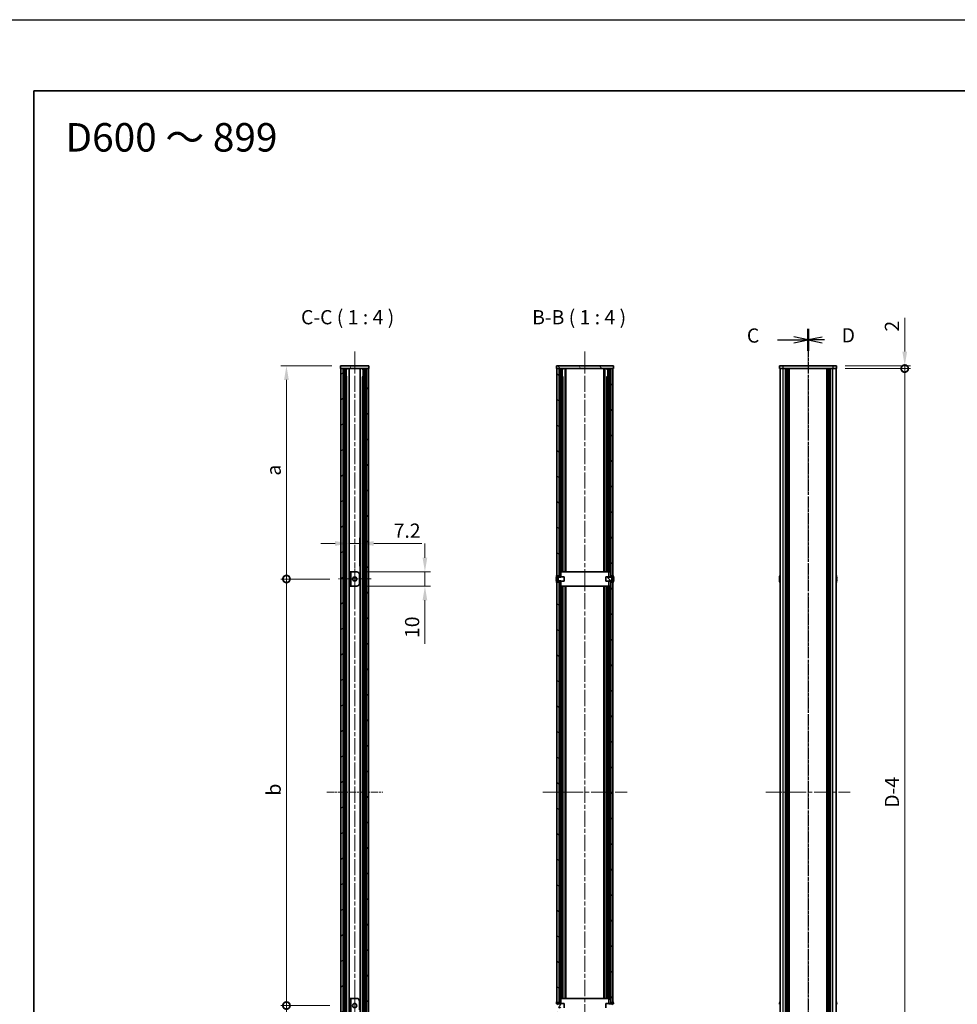
# Model space of a CAD drawing. Units: millimetres. Extents: x -50 to 7038, y -50 to 4436.
# Drawn here: x 792 to 1452, y 2087 to 2779 of the extents above; entities that cross this region are included whole.
import ezdxf

# ---------------------------------------------------------------- set-up
doc = ezdxf.new("R2010")
doc.units = ezdxf.units.MM
doc.header["$LTSCALE"] = 2
doc.linetypes.add('CHAIN', pattern=[0.3543, 0.2362, -0.0295, 0.0591, -0.0295])
doc.layers.get('Defpoints').update_dxf_attribs({"lineweight": 25})
for name, color, linetype, lineweight in [('Border (ISO)', 7, 'Continuous', 35), ('Center Mark (ISO)', 131, 'Continuous', 18), ('Centerline (ISO)', 131, 'Continuous', 18), ('Dimension (ISO)', 7, 'Continuous', 18), ('Hatch (ISO)', 1, 'Continuous', 18), ('Section Line (ISO)', 7, 'CHAIN', 25), ('Symbol (ISO)', 7, 'Continuous', 18), ('Visible (ISO)', 7, 'Continuous', 35), ('Visible Narrow (ISO)', 7, 'Continuous', 25)]:
    doc.layers.add(name, color=color, linetype=linetype, lineweight=lineweight)
doc.styles.add('Note Text (TK)', font='txt')
doc.dimstyles.new('Default - Method 1b (TK)', dxfattribs={"dimscale": 2, "dimtxt": 2.5, "dimasz": 2.5, "dimexe": 1, "dimexo": 1.5, "dimgap": 1, "dimtad": 1, "dimtoh": 1, "dimrnd": 1e-08, "dimdsep": 46, "dimtxsty": 'Note Text (TK)', "dimcen": 0.09, "dimdle": 5, "dimclrd": 100, "dimclre": 100, "dimclrt": 7, "dimadec": 1, "dimazin": 1, "dimtfac": 1, "dimtmove": 0, "dimatfit": 3, "dimfxl": 1, "dimtolj": 1, "dimlwd": -1, "dimlwe": -1, "dimarcsym": 0})
pattern_1 = [(45, (744, 1573), (-8.98026, 8.98026), [])]
pattern_2 = [(135.0002, (744, 1573), (-8.98022, -8.98029), [])]
pattern_3 = [(120.0002, (744, 1573), (-10.9985, -6.35003), [])]
pattern_4 = [(30, (744, 1573), (-6.35, 10.99852), [])]

# ---------------------------------------------------------------- blocks, each defined once
blk = doc.blocks.new('図面枠 tk図枠')
at = {"layer": 'Border (ISO)'}
for q in [(405.5, 289), (14.5, 8)]:
    blk.add_line((14.5, 289), q, dxfattribs=at)
blk = doc.blocks.new('*D84')
at = {"layer": 'Defpoints', "color": 0}
for p in [(1031.04, 2410.63), (1023.84, 2390.63), (1031.04, 2388.63)]:
    blk.add_point(p, dxfattribs=at)
at = {"layer": 'Dimension (ISO)', "color": 100}
for p, q in [((1013.84, 2410.63), (1003.84, 2410.63)), ((1023.84, 2396.63), (1023.84, 2414.63)), ((1023.84, 2410.63), (1031.04, 2410.63)), ((1031.04, 2394.63), (1031.04, 2414.63)), ((1041.04, 2410.63), (1074.83, 2410.63))]:
    blk.add_line(p, q, dxfattribs=at)
for points in [[(1013.84, 2412.3), (1013.84, 2408.97), (1023.84, 2410.63)], [(1041.04, 2412.3), (1041.04, 2408.97), (1031.04, 2410.63)]]:
    blk.add_solid(points, dxfattribs=at)
at = {"layer": 'Dimension (ISO)', "color": 7, "insert": (1055.04, 2419.63), "char_height": 10, "attachment_point": 4, "style": 'Note Text (TK)'}
blk.add_mtext('\\A1;7.2', dxfattribs=at)
blk = doc.blocks.new('*D85')
at = {"layer": 'Defpoints', "color": 0}
for p in [(1029.04, 2390.63), (1029.04, 2380.63), (1077.04, 2380.63)]:
    blk.add_point(p, dxfattribs=at)
at = {"layer": 'Dimension (ISO)', "color": 100}
for p, q in [((1077.04, 2400.63), (1077.04, 2410.63)), ((1035.04, 2390.63), (1081.04, 2390.63)), ((1077.04, 2390.63), (1077.04, 2380.63)), ((1035.04, 2380.63), (1081.04, 2380.63)), ((1077.04, 2370.63), (1077.04, 2340.13))]:
    blk.add_line(p, q, dxfattribs=at)
for points in [[(1075.37, 2400.63), (1078.7, 2400.63), (1077.04, 2390.63)], [(1075.37, 2370.63), (1078.7, 2370.63), (1077.04, 2380.63)]]:
    blk.add_solid(points, dxfattribs=at)
at = {"layer": 'Dimension (ISO)', "color": 7, "insert": (1068.04, 2344.13), "char_height": 10, "attachment_point": 4, "rotation": 90, "style": 'Note Text (TK)'}
blk.add_mtext('\\A1;10', dxfattribs=at)
blk = doc.blocks.new('_DotSmall')
at = {"color": 0, "linetype": 'ByBlock', "const_width": 0.5}
blk.add_lwpolyline([(-0.0625, 0, 1), (0.0625, 0, 1)], format="xyb", close=True, dxfattribs=at)
blk = doc.blocks.new('*D86')
at = {"layer": 'Defpoints', "color": 0}
for p in [(1366.54, 2535.63), (1414.54, 2535.63), (1366.54, 2533.63)]:
    blk.add_point(p, dxfattribs=at)
at = {"layer": 'Dimension (ISO)', "color": 100}
for p, q in [((1414.54, 2545.63), (1414.54, 2569.43)), ((1372.54, 2535.63), (1418.54, 2535.63)), ((1414.54, 2533.63), (1414.54, 2535.63)), ((1372.54, 2533.63), (1418.54, 2533.63)), ((1414.54, 2533.63), (1414.54, 2523.63))]:
    blk.add_line(p, q, dxfattribs=at)
blk.add_solid([(1412.88, 2545.63), (1416.21, 2545.63), (1414.54, 2535.63)], dxfattribs=at)
at = {"layer": 'Dimension (ISO)', "color": 100, "xscale": 10, "yscale": 10, "zscale": 10, "rotation": 90}
blk.add_blockref('_DotSmall', (1414.54, 2533.63), dxfattribs=at)
at = {"layer": 'Dimension (ISO)', "color": 7, "insert": (1405.54, 2559.63), "char_height": 10, "attachment_point": 4, "rotation": 90, "style": 'Note Text (TK)'}
blk.add_mtext('\\A1;2', dxfattribs=at)
blk = doc.blocks.new('*D87')
at = {"layer": 'Defpoints', "color": 0}
for p in [(1366.54, 2533.63), (1414.54, 2533.63), (1366.54, 1937.63)]:
    blk.add_point(p, dxfattribs=at)
at = {"layer": 'Dimension (ISO)', "color": 100}
for p, q in [((1372.54, 2533.63), (1418.54, 2533.63)), ((1414.54, 1937.63), (1414.54, 2533.63)), ((1372.54, 1937.63), (1418.54, 1937.63))]:
    blk.add_line(p, q, dxfattribs=at)
at = {"layer": 'Dimension (ISO)', "color": 100, "xscale": 10, "yscale": 10, "zscale": 10}
for p, rotation in [((1414.54, 2533.63), 90), ((1414.54, 1937.63), 270)]:
    blk.add_blockref('_DotSmall', p, dxfattribs=dict(at, rotation=rotation))
at = {"layer": 'Dimension (ISO)', "color": 7, "insert": (1405.54, 2221.7), "char_height": 10, "attachment_point": 4, "rotation": 90, "style": 'Note Text (TK)'}
blk.add_mtext('\\A1; \\fＭＳ Ｐゴシック|b0|i0;\\H10.0000;D-4', dxfattribs=at)
blk = doc.blocks.new('*D91')
at = {"layer": 'Defpoints', "color": 0}
for p in [(979.64, 2535.63), (1017.64, 2535.63), (1016.14, 2385.63)]:
    blk.add_point(p, dxfattribs=at)
at = {"layer": 'Dimension (ISO)', "color": 100}
for p, q in [((1011.64, 2535.63), (975.64, 2535.63)), ((979.64, 2385.63), (979.64, 2525.63)), ((1010.14, 2385.63), (975.64, 2385.63))]:
    blk.add_line(p, q, dxfattribs=at)
blk.add_solid([(977.97, 2525.63), (981.3, 2525.63), (979.64, 2535.63)], dxfattribs=at)
at = {"layer": 'Dimension (ISO)', "color": 100, "xscale": 10, "yscale": 10, "zscale": 10, "rotation": 270}
blk.add_blockref('_DotSmall', (979.64, 2385.63), dxfattribs=at)
at = {"layer": 'Dimension (ISO)', "color": 7, "insert": (970.64, 2455.25), "char_height": 10, "attachment_point": 4, "rotation": 90, "style": 'Note Text (TK)'}
blk.add_mtext('\\A1; \\fＭＳ Ｐゴシック|b0|i0;\\H10.0000;a', dxfattribs=at)
blk = doc.blocks.new('*D92')
at = {"layer": 'Defpoints', "color": 0}
for p in [(979.64, 2385.63), (1016.14, 2385.63), (1016.14, 2085.63)]:
    blk.add_point(p, dxfattribs=at)
at = {"layer": 'Dimension (ISO)', "color": 100}
for p, q in [((1010.14, 2385.63), (975.64, 2385.63)), ((979.64, 2085.63), (979.64, 2385.63)), ((1010.14, 2085.63), (975.64, 2085.63))]:
    blk.add_line(p, q, dxfattribs=at)
at = {"layer": 'Dimension (ISO)', "color": 100, "xscale": 10, "yscale": 10, "zscale": 10}
for p, rotation in [((979.64, 2385.63), 90), ((979.64, 2085.63), 270)]:
    blk.add_blockref('_DotSmall', p, dxfattribs=dict(at, rotation=rotation))
at = {"layer": 'Dimension (ISO)', "color": 7, "insert": (970.64, 2230.22), "char_height": 10, "attachment_point": 4, "rotation": 90, "style": 'Note Text (TK)'}
blk.add_mtext('\\A1; \\fＭＳ Ｐゴシック|b0|i0;\\H10.0000;b', dxfattribs=at)
blk = doc.blocks.new('*D93')
at = {"layer": 'Defpoints', "color": 0}
for p in [(979.64, 2085.63), (1016.14, 2085.63), (1017.64, 1935.63)]:
    blk.add_point(p, dxfattribs=at)
at = {"layer": 'Dimension (ISO)', "color": 100}
for p, q in [((1010.14, 2085.63), (975.64, 2085.63)), ((979.64, 1945.63), (979.64, 2085.63)), ((1011.64, 1935.63), (975.64, 1935.63))]:
    blk.add_line(p, q, dxfattribs=at)
blk.add_solid([(977.97, 1945.63), (981.3, 1945.63), (979.64, 1935.63)], dxfattribs=at)
at = {"layer": 'Dimension (ISO)', "color": 100, "xscale": 10, "yscale": 10, "zscale": 10, "rotation": 90}
blk.add_blockref('_DotSmall', (979.64, 2085.63), dxfattribs=at)
at = {"layer": 'Dimension (ISO)', "color": 7, "insert": (970.55, 2004.79), "char_height": 10, "attachment_point": 4, "rotation": 90, "style": 'Note Text (TK)'}
blk.add_mtext('\\A1; \\fArial|b0|i0;\\H10.0000;a', dxfattribs=at)

msp = doc.modelspace()

# ---------------------------------------------------------------- hatches: boundary and pattern name
at = {"layer": 'Hatch (ISO)'}
h = msp.add_hatch(dxfattribs=at)
h.set_pattern_fill('ANSI31', color=256, scale=101.6, angle=75.0001754, style=0)
h.set_pattern_definition(pattern_3)
h.paths.add_polyline_path([(1017.6363, 2533.6329), (1017.9363, 2533.6329), (1019.4363, 2533.6329), (1035.8363, 2533.6329), (1037.3363, 2533.6329), (1037.6363, 2533.6329), (1037.6363, 2535.6329), (1017.6363, 2535.6329)])
h = msp.add_hatch(dxfattribs=at)
h.set_pattern_fill('ANSI31', color=256, scale=101.6, angle=75.0001754, style=0)
h.set_pattern_definition(pattern_3)
h.paths.add_polyline_path([(1169.6119, 2533.6329), (1169.9119, 2533.6329), (1171.4119, 2533.6329), (1207.8119, 2533.6329), (1209.3119, 2533.6329), (1209.6119, 2533.6329), (1209.6119, 2535.6329), (1169.6119, 2535.6329)])
h = msp.add_hatch(dxfattribs=at)
h.set_pattern_fill('ANSI31', color=256, scale=101.6, style=0)
h.set_pattern_definition(pattern_1)
h.paths.add_polyline_path([(1017.9363, 1937.6329), (1019.4363, 1937.6329), (1019.4363, 2533.6329), (1017.9363, 2533.6329)])
h = msp.add_hatch(dxfattribs=at)
h.set_pattern_fill('ANSI31', color=256, scale=101.6, angle=90.0002105, style=0)
h.set_pattern_definition(pattern_2)
h.paths.add_polyline_path([(1035.8363, 1937.6329), (1037.3363, 1937.6329), (1037.3363, 2533.6329), (1035.8363, 2533.6329)])
h = msp.add_hatch(dxfattribs=at)
h.set_pattern_fill('ANSI31', color=256, scale=101.6, angle=90.0002105, style=0)
h.set_pattern_definition(pattern_2)
h.paths.add_polyline_path([(1171.4119, 2083.3829), (1169.9119, 2083.3829), (1169.9119, 2082.8329), (1169.9119, 1937.6329), (1171.4119, 1937.6329)])
h.paths.add_polyline_path([(1169.9119, 2387.8829), (1171.4119, 2387.8829), (1171.4119, 2533.6329), (1169.9119, 2533.6329), (1169.9119, 2388.4329)])
h.paths.add_polyline_path([(1171.4119, 2383.3829), (1169.9119, 2383.3829), (1169.9119, 2382.8329), (1169.9119, 2088.4329), (1169.9119, 2087.8829), (1171.4119, 2087.8829)])
h = msp.add_hatch(dxfattribs=at)
h.set_pattern_fill('ANSI31', color=256, scale=101.6, style=0)
h.set_pattern_definition(pattern_1)
h.paths.add_polyline_path([(1209.3119, 2083.3829), (1207.8119, 2083.3829), (1207.8119, 1937.6329), (1209.3119, 1937.6329), (1209.3119, 2082.8329)])
h.paths.add_polyline_path([(1207.8119, 2387.8829), (1209.3119, 2387.8829), (1209.3119, 2388.4329), (1209.3119, 2533.6329), (1207.8119, 2533.6329)])
h.paths.add_polyline_path([(1209.3119, 2383.3829), (1207.8119, 2383.3829), (1207.8119, 2087.8829), (1209.3119, 2087.8829), (1209.3119, 2088.4329), (1209.3119, 2382.8329)])
h = msp.add_hatch(dxfattribs=at)
h.set_pattern_fill('ANSI31', color=256, scale=101.6, angle=105.0002455, style=0)
h.set_pattern_definition([(150.0002, (744, 1573), (-6.34995, -10.99855), [])])
h.paths.add_polyline_path([(1171.5119, 2390.6329), (1171.5119, 2387.1329), (1171.5119, 2386.8624), (1172.7119, 2386.8624), (1172.7119, 2387.1329), (1172.7119, 2390.6329)])
h.paths.add_polyline_path([(1171.5119, 2384.4034), (1171.5119, 2384.1329), (1171.5119, 2380.6329), (1172.7119, 2380.6329), (1172.7119, 2384.1329), (1172.7119, 2384.4034)])
h.paths.add_polyline_path([(1207.7119, 2390.6329), (1206.5119, 2390.6329), (1206.5119, 2387.1329), (1206.5119, 2386.8624), (1207.7119, 2386.8624), (1207.7119, 2387.1329)])
h.paths.add_polyline_path([(1207.7119, 2380.6329), (1207.7119, 2384.1329), (1207.7119, 2384.4034), (1206.5119, 2384.4034), (1206.5119, 2384.1329), (1206.5119, 2380.6329)])
h = msp.add_hatch(dxfattribs=at)
h.set_pattern_fill('ANSI31', color=256, scale=101.6, angle=75.0001754, style=0)
h.set_pattern_definition(pattern_3)
edge = h.paths.add_edge_path()
edge.add_line((1174.9119, 2384.1329), (1174.9119, 2387.1329))
edge.add_line((1174.9119, 2387.1329), (1172.7119, 2387.1329))
edge.add_line((1172.7119, 2387.1329), (1171.5119, 2387.1329))
edge.add_line((1171.5119, 2387.1329), (1171.4312, 2387.1329))
edge.add_ellipse((1171.4312, 2387.2329), major_axis=(0, -0.1), ratio=1, start_angle=338.1985905, end_angle=360, ccw=False)
edge.add_line((1171.3941, 2387.14), (1169.9119, 2387.7329))
edge.add_line((1169.9119, 2387.7329), (1169.9119, 2387.8829))
edge.add_line((1169.9119, 2387.8829), (1169.9119, 2388.4329))
edge.add_ellipse((1176.7642, 2385.6329), major_axis=(-6.8523, 2.8), ratio=1, start_angle=0, end_angle=9.743087)
edge.add_line((1169.5369, 2387.2329), (1169.8119, 2387.2329))
edge.add_ellipse((1169.8119, 2386.2329), major_axis=(0, 1), ratio=1, start_angle=270, end_angle=360, ccw=False)
edge.add_line((1170.8119, 2386.2329), (1170.8119, 2385.0329))
edge.add_ellipse((1169.8119, 2385.0329), major_axis=(1, 0), ratio=1, start_angle=270, end_angle=360, ccw=False)
edge.add_line((1169.8119, 2384.0329), (1169.5369, 2384.0329))
edge.add_ellipse((1176.7642, 2385.6329), major_axis=(-7.2273, -1.6), ratio=1, start_angle=0, end_angle=9.743087)
edge.add_line((1169.9119, 2382.8329), (1169.9119, 2383.3829))
edge.add_line((1169.9119, 2383.3829), (1169.9119, 2383.5329))
edge.add_line((1169.9119, 2383.5329), (1171.3941, 2384.1257))
edge.add_ellipse((1171.4312, 2384.0329), major_axis=(-0.0371, 0.0928), ratio=1, start_angle=338.1985905, end_angle=360, ccw=False)
edge.add_line((1171.4312, 2384.1329), (1171.5119, 2384.1329))
edge.add_line((1171.5119, 2384.1329), (1172.7119, 2384.1329))
edge.add_line((1172.7119, 2384.1329), (1174.9119, 2384.1329))
h = msp.add_hatch(dxfattribs=at)
h.set_pattern_fill('ANSI31', color=256, scale=101.6, angle=90.0002105, style=0)
h.set_pattern_definition(pattern_2)
edge = h.paths.add_edge_path()
edge.add_line((1204.3119, 2387.1329), (1204.3119, 2384.1329))
edge.add_line((1204.3119, 2384.1329), (1206.5119, 2384.1329))
edge.add_line((1206.5119, 2384.1329), (1207.7119, 2384.1329))
edge.add_line((1207.7119, 2384.1329), (1207.7927, 2384.1329))
edge.add_ellipse((1207.7927, 2384.0329), major_axis=(0, 0.1), ratio=1, start_angle=338.1985905, end_angle=360, ccw=False)
edge.add_line((1207.8298, 2384.1257), (1209.3119, 2383.5329))
edge.add_line((1209.3119, 2383.5329), (1209.3119, 2383.3829))
edge.add_line((1209.3119, 2383.3829), (1209.3119, 2382.8329))
edge.add_ellipse((1202.4597, 2385.6329), major_axis=(6.8523, -2.8), ratio=1, start_angle=0, end_angle=9.743087)
edge.add_line((1209.6869, 2384.0329), (1209.4119, 2384.0329))
edge.add_ellipse((1209.4119, 2385.0329), major_axis=(0, -1), ratio=1, start_angle=270, end_angle=360, ccw=False)
edge.add_line((1208.4119, 2385.0329), (1208.4119, 2386.2329))
edge.add_ellipse((1209.4119, 2386.2329), major_axis=(-1, 0), ratio=1, start_angle=270, end_angle=360, ccw=False)
edge.add_line((1209.4119, 2387.2329), (1209.6869, 2387.2329))
edge.add_ellipse((1202.4597, 2385.6329), major_axis=(7.2273, 1.6), ratio=1, start_angle=0, end_angle=9.743087)
edge.add_line((1209.3119, 2388.4329), (1209.3119, 2387.8829))
edge.add_line((1209.3119, 2387.8829), (1209.3119, 2387.7329))
edge.add_line((1209.3119, 2387.7329), (1207.8298, 2387.14))
edge.add_ellipse((1207.7927, 2387.2329), major_axis=(0.0371, -0.0928), ratio=1, start_angle=338.1985905, end_angle=360, ccw=False)
edge.add_line((1207.7927, 2387.1329), (1207.7119, 2387.1329))
edge.add_line((1207.7119, 2387.1329), (1206.5119, 2387.1329))
edge.add_line((1206.5119, 2387.1329), (1204.3119, 2387.1329))
h = msp.add_hatch(dxfattribs=at)
h.set_pattern_fill('ANSI31', color=256, scale=101.6, angle=-14.9999778, style=0)
h.set_pattern_definition(pattern_4)
h.paths.add_polyline_path([(1025.0363, 2090.6329), (1023.8363, 2090.6329), (1023.8363, 2080.6329), (1025.0363, 2080.6329)])
h = msp.add_hatch(dxfattribs=at)
h.set_pattern_fill('ANSI31', color=256, scale=101.6, angle=14.9999778, style=0)
h.set_pattern_definition([(60, (744, 1573), (-10.99852, 6.35), [])])
edge = h.paths.add_edge_path()
edge.add_line((1174.9119, 2084.1329), (1174.9119, 2087.1329))
edge.add_line((1174.9119, 2087.1329), (1172.7119, 2087.1329))
edge.add_line((1172.7119, 2087.1329), (1171.5119, 2087.1329))
edge.add_line((1171.5119, 2087.1329), (1171.4312, 2087.1329))
edge.add_ellipse((1171.4312, 2087.2329), major_axis=(0, -0.1), ratio=1, start_angle=338.1985905, end_angle=360, ccw=False)
edge.add_line((1171.3941, 2087.14), (1169.9119, 2087.7329))
edge.add_line((1169.9119, 2087.7329), (1169.9119, 2087.8829))
edge.add_line((1169.9119, 2087.8829), (1169.9119, 2088.4329))
edge.add_ellipse((1176.7642, 2085.6329), major_axis=(-6.8523, 2.8), ratio=1, start_angle=0, end_angle=9.743087)
edge.add_line((1169.5369, 2087.2329), (1169.8119, 2087.2329))
edge.add_ellipse((1169.8119, 2086.2329), major_axis=(0, 1), ratio=1, start_angle=270, end_angle=360, ccw=False)
edge.add_line((1170.8119, 2086.2329), (1170.8119, 2085.0329))
edge.add_ellipse((1169.8119, 2085.0329), major_axis=(1, 0), ratio=1, start_angle=270, end_angle=360, ccw=False)
edge.add_line((1169.8119, 2084.0329), (1169.5369, 2084.0329))
edge.add_ellipse((1176.7642, 2085.6329), major_axis=(-7.2273, -1.6), ratio=1, start_angle=0, end_angle=9.743087)
edge.add_line((1169.9119, 2082.8329), (1169.9119, 2083.3829))
edge.add_line((1169.9119, 2083.3829), (1169.9119, 2083.5329))
edge.add_line((1169.9119, 2083.5329), (1171.3941, 2084.1257))
edge.add_ellipse((1171.4312, 2084.0329), major_axis=(-0.0371, 0.0928), ratio=1, start_angle=338.1985905, end_angle=360, ccw=False)
edge.add_line((1171.4312, 2084.1329), (1171.5119, 2084.1329))
edge.add_line((1171.5119, 2084.1329), (1172.7119, 2084.1329))
edge.add_line((1172.7119, 2084.1329), (1174.9119, 2084.1329))
h = msp.add_hatch(dxfattribs=at)
h.set_pattern_fill('ANSI31', color=256, scale=101.6, angle=-14.9999778, style=0)
h.set_pattern_definition(pattern_4)
h.paths.add_polyline_path([(1171.5119, 2090.6329), (1171.5119, 2087.1329), (1171.5119, 2086.8624), (1172.7119, 2086.8624), (1172.7119, 2087.1329), (1172.7119, 2090.6329)])
h.paths.add_polyline_path([(1171.5119, 2084.4034), (1171.5119, 2084.1329), (1171.5119, 2080.6329), (1172.7119, 2080.6329), (1172.7119, 2084.1329), (1172.7119, 2084.4034)])
h.paths.add_polyline_path([(1207.7119, 2090.6329), (1206.5119, 2090.6329), (1206.5119, 2087.1329), (1206.5119, 2086.8624), (1207.7119, 2086.8624), (1207.7119, 2087.1329)])
h.paths.add_polyline_path([(1207.7119, 2080.6329), (1207.7119, 2084.1329), (1207.7119, 2084.4034), (1206.5119, 2084.4034), (1206.5119, 2084.1329), (1206.5119, 2080.6329)])

# ---------------------------------------------------------------- linework, layer by layer
at = {"color": 6}
msp.add_lwpolyline([(-50, 2779), (5864.6667, 2779), (5864.6667, 1555), (-50, 1555)], close=True, dxfattribs=at)
at = {"layer": 'Center Mark (ISO)', "linetype": 'CHAIN', "ltscale": 6.389343}
for p, q in [((1027.6363, 2397.1329), (1027.6363, 2374.1329)), ((1039.1363, 2385.6329), (1016.1363, 2385.6329)), ((1027.6363, 2097.1329), (1027.6363, 2074.1329))]:
    msp.add_line(p, q, dxfattribs=at)
at = {"layer": 'Centerline (ISO)', "linetype": 'CHAIN', "ltscale": 23.990969}
for p, q in [((1027.6363, 2545.6329), (1027.6363, 1925.6329)), ((1189.6119, 2545.6329), (1189.6119, 1925.6329)), ((1346.5442, 2545.6329), (1346.5442, 1925.6329)), ((1159.9119, 2235.6329), (1219.3119, 2235.6329)), ((1316.8442, 2235.6329), (1376.2442, 2235.6329))]:
    msp.add_line(p, q, dxfattribs=at)
at = {"layer": 'Centerline (ISO)', "linetype": 'CHAIN', "ltscale": 10.945293}
msp.add_line((1007.9363, 2235.6329), (1047.3363, 2235.6329), dxfattribs=at)
at = {"layer": 'Section Line (ISO)', "linetype": 'Continuous'}
for p, q in [((1346.5442, 2553.8351), (1336.5442, 2555.8351)), ((1356.5442, 2555.8324), (1346.5442, 2553.8324)), ((1325.0823, 2553.8351), (1336.5442, 2553.8351)), ((1336.5442, 2553.8351), (1346.5442, 2553.8351)), ((1336.5442, 2551.8351), (1346.5442, 2553.8351)), ((1356.5442, 2553.8324), (1346.5442, 2553.8324)), ((1346.5442, 2553.8324), (1356.5442, 2551.8324)), ((1358.099, 2553.8324), (1356.5442, 2553.8324))]:
    msp.add_line(p, q, dxfattribs=at)
at = {"layer": 'Section Line (ISO)', "linetype": 'CHAIN', "ltscale": 16.632053}
msp.add_line((1346.5442, 2561.6206), (1346.5442, 1909.6341), dxfattribs=at)
at = {"layer": 'Section Line (ISO)', "linetype": 'Continuous', "lineweight": 50}
for p, q in [((1346.5442, 2561.6206), (1346.5442, 2546.0497)), ((1346.5442, 2561.6178), (1346.5442, 2546.047))]:
    msp.add_line(p, q, dxfattribs=at)
at = {"layer": 'Section Line (ISO)', "linetype": 'CHAIN', "ltscale": 16.631985}
msp.add_line((1346.5442, 2561.6178), (1346.5442, 1909.634), dxfattribs=at)
at = {"layer": 'Visible (ISO)'}
for p, q in [((1037.6363, 2535.6329), (1017.6363, 2535.6329)), ((1017.6363, 2535.6329), (1017.6363, 2533.6329)), ((1037.6363, 2533.6329), (1037.6363, 2535.6329)), ((1209.6119, 2535.6329), (1169.6119, 2535.6329)), ((1169.6119, 2535.6329), (1169.6119, 2533.6329)), ((1209.6119, 2533.6329), (1209.6119, 2535.6329)), ((1326.5442, 2535.6329), (1326.5442, 2533.6329)), ((1326.5442, 2535.6329), (1329.0442, 2535.6329)), ((1364.0442, 2535.6329), (1329.0442, 2535.6329)), ((1364.0442, 2535.6329), (1366.5442, 2535.6329)), ((1366.5442, 2533.6329), (1366.5442, 2535.6329)), ((1017.6363, 2533.6329), (1037.6363, 2533.6329)), ((1019.4363, 2533.6329), (1017.9363, 2533.6329)), ((1017.9363, 2533.6329), (1017.9363, 1937.6329)), ((1019.4363, 1937.6329), (1019.4363, 2533.6329)), ((1019.4863, 1937.6329), (1019.4863, 2533.6329)), ((1021.5879, 1937.6329), (1021.5879, 2533.6329)), ((1022.2659, 2533.2829), (1021.5879, 2533.2829)), ((1022.4117, 2533.1141), (1021.5879, 2533.1141)), ((1022.4117, 2527.7129), (1021.5879, 2527.7129)), ((1023.6774, 1937.6329), (1023.6774, 2533.6329)), ((1031.5951, 1937.6329), (1031.5951, 2533.6329)), ((1033.6846, 2533.1141), (1032.8608, 2533.1141)), ((1033.6846, 2527.7129), (1032.8608, 2527.7129)), ((1033.6846, 2533.2829), (1033.0066, 2533.2829)), ((1033.6846, 1937.6329), (1033.6846, 2533.6329)), ((1035.7863, 1937.6329), (1035.7863, 2533.6329)), ((1037.3363, 2533.6329), (1035.8363, 2533.6329)), ((1035.8363, 2533.6329), (1035.8363, 1937.6329)), ((1037.3363, 1937.6329), (1037.3363, 2533.6329)), ((1169.6119, 2533.6329), (1209.6119, 2533.6329)), ((1171.4119, 2533.6329), (1169.9119, 2533.6329)), ((1169.9119, 2533.6329), (1169.9119, 2387.8829)), ((1171.4119, 2387.8829), (1171.4119, 2533.6329)), ((1173.5687, 2390.6329), (1173.5687, 2533.6329)), ((1174.2417, 2533.2829), (1173.5687, 2533.2829)), ((1174.3881, 2533.1141), (1173.5687, 2533.1141)), ((1174.3881, 2527.7129), (1173.5687, 2527.7129)), ((1175.6522, 2390.6329), (1175.6522, 2533.6329)), ((1176.2619, 2390.6329), (1176.2619, 2533.6329)), ((1202.9619, 2390.6329), (1202.9619, 2533.6329)), ((1203.5716, 2390.6329), (1203.5716, 2533.6329)), ((1205.6552, 2533.1141), (1204.8358, 2533.1141)), ((1205.6552, 2527.7129), (1204.8358, 2527.7129)), ((1205.6552, 2533.2829), (1204.9821, 2533.2829)), ((1205.6552, 2390.6329), (1205.6552, 2533.6329)), ((1209.3119, 2533.6329), (1207.8119, 2533.6329)), ((1207.8119, 2533.6329), (1207.8119, 2387.8829)), ((1209.3119, 2387.8829), (1209.3119, 2533.6329)), ((1329.0442, 2533.6329), (1326.5442, 2533.6329)), ((1326.8442, 1937.6329), (1326.8442, 2533.6329)), ((1364.0442, 2533.6329), (1329.0442, 2533.6329)), ((1330.6942, 1937.6329), (1330.6942, 2533.6329)), ((1330.9442, 1937.6329), (1330.9442, 2533.6329)), ((1331.1942, 1937.6329), (1331.1942, 2533.6329)), ((1331.4442, 1937.6329), (1331.4442, 2533.6329)), ((1331.6942, 1937.6329), (1331.6942, 2533.6329)), ((1331.9442, 1937.6329), (1331.9442, 2533.6329)), ((1332.1942, 1937.6329), (1332.1942, 2533.6329)), ((1332.4442, 1937.6329), (1332.4442, 2533.6329)), ((1332.6942, 1937.6329), (1332.6942, 2533.6329)), ((1333.1942, 1937.6329), (1333.1942, 2533.6329)), ((1333.2442, 2533.6329), (1333.2442, 1937.6329)), ((1359.8442, 1937.6329), (1359.8442, 2533.6329)), ((1359.8942, 1937.6329), (1359.8942, 2533.6329)), ((1360.3942, 1937.6329), (1360.3942, 2533.6329)), ((1360.6442, 1937.6329), (1360.6442, 2533.6329)), ((1360.8942, 1937.6329), (1360.8942, 2533.6329)), ((1361.1442, 1937.6329), (1361.1442, 2533.6329)), ((1361.3942, 1937.6329), (1361.3942, 2533.6329)), ((1361.6442, 1937.6329), (1361.6442, 2533.6329)), ((1361.8942, 1937.6329), (1361.8942, 2533.6329)), ((1362.1442, 1937.6329), (1362.1442, 2533.6329)), ((1362.3942, 1937.6329), (1362.3942, 2533.6329)), ((1366.5442, 2533.6329), (1364.0442, 2533.6329)), ((1366.2442, 1937.6329), (1366.2442, 2533.6329)), ((1025.0363, 2390.6329), (1023.8363, 2390.6329)), ((1023.8363, 2390.6329), (1023.8363, 2380.6329)), ((1025.0363, 2380.6329), (1025.0363, 2390.6329)), ((1025.0363, 2390.6329), (1025.0373, 2390.6329)), ((1025.0373, 2390.6329), (1029.0363, 2390.6329)), ((1171.5119, 2390.6329), (1171.5119, 2386.8624)), ((1172.7119, 2390.6329), (1171.5119, 2390.6329)), ((1172.7119, 2386.8624), (1172.7119, 2390.6329)), ((1172.7119, 2390.6329), (1172.7129, 2390.6329)), ((1206.5109, 2390.6329), (1172.7129, 2390.6329)), ((1206.5109, 2390.6329), (1206.5119, 2390.6329)), ((1207.7119, 2390.6329), (1206.5119, 2390.6329)), ((1206.5119, 2390.6329), (1206.5119, 2386.8624)), ((1207.7119, 2386.8624), (1207.7119, 2390.6329)), ((1031.0363, 2388.6329), (1031.0363, 2382.6329)), ((1169.4234, 2386.0079), (1170.7734, 2386.0079)), ((1169.4234, 2385.2579), (1170.7734, 2385.2579)), ((1169.5369, 2387.2329), (1169.8119, 2387.2329)), ((1169.8119, 2384.0329), (1169.5369, 2384.0329)), ((1169.9119, 2387.7329), (1169.9119, 2388.4329)), ((1169.9119, 2387.8829), (1171.4119, 2387.8829)), ((1171.3941, 2387.14), (1169.9119, 2387.7329)), ((1169.9119, 2383.5329), (1171.3941, 2384.1257)), ((1169.9119, 2382.8329), (1169.9119, 2383.5329)), ((1171.4119, 2383.3829), (1169.9119, 2383.3829)), ((1169.9119, 2383.3829), (1169.9119, 2087.8829)), ((1170.8119, 2386.2329), (1170.8119, 2385.0329)), ((1171.4119, 2387.8829), (1171.4119, 2387.1347)), ((1171.4119, 2384.131), (1171.4119, 2383.3829)), ((1171.4119, 2087.8829), (1171.4119, 2383.3829)), ((1174.9119, 2387.1329), (1171.4312, 2387.1329)), ((1171.4312, 2384.1329), (1174.9119, 2384.1329)), ((1171.5119, 2386.8624), (1172.7119, 2386.8624)), ((1171.5119, 2384.4034), (1171.5119, 2380.6329)), ((1172.7119, 2384.4034), (1171.5119, 2384.4034)), ((1172.7119, 2380.6329), (1172.7119, 2384.4034)), ((1174.9119, 2384.1329), (1174.9119, 2387.1329)), ((1204.3119, 2387.1329), (1204.3119, 2384.1329)), ((1207.7927, 2387.1329), (1204.3119, 2387.1329)), ((1204.3119, 2384.1329), (1207.7927, 2384.1329)), ((1206.5119, 2386.8624), (1207.7119, 2386.8624)), ((1207.7119, 2384.4034), (1206.5119, 2384.4034)), ((1206.5119, 2384.4034), (1206.5119, 2380.6329)), ((1207.7119, 2380.6329), (1207.7119, 2384.4034)), ((1207.8119, 2387.8829), (1209.3119, 2387.8829)), ((1207.8119, 2387.1347), (1207.8119, 2387.8829)), ((1207.8119, 2383.3829), (1207.8119, 2384.131)), ((1209.3119, 2383.3829), (1207.8119, 2383.3829)), ((1207.8119, 2383.3829), (1207.8119, 2087.8829)), ((1209.3119, 2387.7329), (1207.8298, 2387.14)), ((1207.8298, 2384.1257), (1209.3119, 2383.5329)), ((1208.4119, 2385.0329), (1208.4119, 2386.2329)), ((1209.8005, 2386.0079), (1208.4505, 2386.0079)), ((1209.8005, 2385.2579), (1208.4505, 2385.2579)), ((1209.3119, 2388.4329), (1209.3119, 2387.7329)), ((1209.3119, 2383.5329), (1209.3119, 2382.8329)), ((1209.3119, 2087.8829), (1209.3119, 2383.3829)), ((1209.4119, 2387.2329), (1209.6869, 2387.2329)), ((1209.6869, 2384.0329), (1209.4119, 2384.0329)), ((1326.479, 2386.0079), (1326.3557, 2386.0079)), ((1326.3557, 2385.2579), (1326.479, 2385.2579)), ((1326.479, 2387.2329), (1326.4692, 2387.2329)), ((1326.4692, 2384.0329), (1326.479, 2384.0329)), ((1366.6193, 2387.2329), (1366.6095, 2387.2329)), ((1366.7328, 2386.0079), (1366.6095, 2386.0079)), ((1366.6095, 2385.2579), (1366.7328, 2385.2579)), ((1366.6095, 2384.0329), (1366.6193, 2384.0329)), ((1023.8363, 2380.6329), (1025.0363, 2380.6329)), ((1025.0373, 2380.6329), (1025.0363, 2380.6329)), ((1029.0363, 2380.6329), (1025.0373, 2380.6329)), ((1171.5119, 2380.6329), (1172.7119, 2380.6329)), ((1172.7129, 2380.6329), (1172.7119, 2380.6329)), ((1172.7129, 2380.6329), (1206.5109, 2380.6329)), ((1173.5687, 2090.6329), (1173.5687, 2380.6329)), ((1175.6522, 2090.6329), (1175.6522, 2380.6329)), ((1176.2619, 2090.6329), (1176.2619, 2380.6329)), ((1202.9619, 2090.6329), (1202.9619, 2380.6329)), ((1203.5716, 2090.6329), (1203.5716, 2380.6329)), ((1205.6552, 2090.6329), (1205.6552, 2380.6329)), ((1206.5119, 2380.6329), (1206.5109, 2380.6329)), ((1206.5119, 2380.6329), (1207.7119, 2380.6329)), ((1025.0363, 2090.6329), (1023.8363, 2090.6329)), ((1023.8363, 2090.6329), (1023.8363, 2080.6329)), ((1025.0363, 2080.6329), (1025.0363, 2090.6329)), ((1025.0363, 2090.6329), (1025.0373, 2090.6329)), ((1025.0373, 2090.6329), (1029.0363, 2090.6329)), ((1031.0363, 2088.6329), (1031.0363, 2082.6329)), ((1169.5369, 2087.2329), (1169.8119, 2087.2329)), ((1169.9119, 2087.7329), (1169.9119, 2088.4329)), ((1169.9119, 2087.8829), (1171.4119, 2087.8829)), ((1171.3941, 2087.14), (1169.9119, 2087.7329)), ((1171.4119, 2087.8829), (1171.4119, 2087.1347)), ((1174.9119, 2087.1329), (1171.4312, 2087.1329)), ((1171.5119, 2090.6329), (1171.5119, 2086.8624)), ((1172.7119, 2090.6329), (1171.5119, 2090.6329)), ((1171.5119, 2086.8624), (1172.7119, 2086.8624)), ((1172.7119, 2086.8624), (1172.7119, 2090.6329)), ((1172.7119, 2090.6329), (1172.7129, 2090.6329)), ((1206.5109, 2090.6329), (1172.7129, 2090.6329)), ((1174.9119, 2084.1329), (1174.9119, 2087.1329)), ((1204.3119, 2087.1329), (1204.3119, 2084.1329)), ((1207.7927, 2087.1329), (1204.3119, 2087.1329)), ((1206.5109, 2090.6329), (1206.5119, 2090.6329)), ((1207.7119, 2090.6329), (1206.5119, 2090.6329)), ((1206.5119, 2090.6329), (1206.5119, 2086.8624)), ((1206.5119, 2086.8624), (1207.7119, 2086.8624)), ((1207.7119, 2086.8624), (1207.7119, 2090.6329)), ((1207.8119, 2087.8829), (1209.3119, 2087.8829)), ((1207.8119, 2087.1347), (1207.8119, 2087.8829)), ((1209.3119, 2087.7329), (1207.8298, 2087.14)), ((1209.3119, 2088.4329), (1209.3119, 2087.7329)), ((1209.4119, 2087.2329), (1209.6869, 2087.2329)), ((1326.479, 2087.2329), (1326.4692, 2087.2329)), ((1366.6193, 2087.2329), (1366.6095, 2087.2329))]:
    msp.add_line(p, q, dxfattribs=at)
for centre in [(1027.6363, 2385.6329), (1027.6363, 2085.6329)]:
    msp.add_circle(centre, 1.5, dxfattribs=at)
for centre, radius, start, end in [((1029.0363, 2388.6329), 2, 0, 90), ((1029.0363, 2382.6329), 2, 270, 0), ((1176.7642, 2385.6329), 7.3928, 167.5006972, 173.2025995), ((1176.7642, 2385.6329), 7.3928, 186.7974005, 192.4993028), ((1176.7642, 2385.6329), 7.4023, 157.7739189, 167.5170059), ((1176.7642, 2385.6329), 7.2273, 177.0257751, 182.9742249), ((1176.7642, 2385.6329), 7.4023, 192.4829941, 202.2260811), ((1169.8119, 2386.2329), 1, 0, 90), ((1169.8119, 2385.0329), 1, 270, 0), ((1171.4312, 2387.2329), 0.1, 248.1985905, 270), ((1171.4312, 2384.0329), 0.1, 90, 111.8014095), ((1207.7927, 2387.2329), 0.1, 270, 291.8014095), ((1207.7927, 2384.0329), 0.1, 68.1985905, 90), ((1209.4119, 2386.2329), 1, 90, 180), ((1209.4119, 2385.0329), 1, 180, 270), ((1202.4597, 2385.6329), 7.4023, 12.4829941, 22.2260811), ((1202.4597, 2385.6329), 7.4023, 337.7739189, 347.5170059), ((1202.4597, 2385.6329), 7.3928, 6.7974005, 12.4993028), ((1202.4597, 2385.6329), 7.2273, 357.0257751, 2.9742249), ((1202.4597, 2385.6329), 7.3928, 347.5006972, 353.2025995), ((1333.6965, 2385.6329), 7.3928, 167.5006972, 173.2025995), ((1333.6965, 2385.6329), 7.3928, 186.7974005, 192.4993028), ((1333.6965, 2385.6329), 7.4023, 157.7739189, 167.5170059), ((1333.6965, 2385.6329), 7.2273, 177.0257751, 182.9742249), ((1333.6965, 2385.6329), 7.4023, 192.4829941, 202.2260811), ((1359.392, 2385.6329), 7.4023, 12.4829941, 22.2260811), ((1359.392, 2385.6329), 7.4023, 337.7739189, 347.5170059), ((1359.392, 2385.6329), 7.3928, 6.7974005, 12.4993028), ((1359.392, 2385.6329), 7.2273, 357.0257751, 2.9742249), ((1359.392, 2385.6329), 7.3928, 347.5006972, 353.2025995), ((1029.0363, 2088.6329), 2, 0, 90), ((1176.7642, 2085.6329), 7.3928, 167.5006972, 173.2025995), ((1176.7642, 2085.6329), 7.4023, 157.7739189, 167.5170059), ((1169.8119, 2086.2329), 1, 0, 90), ((1171.4312, 2087.2329), 0.1, 248.1985905, 270), ((1207.7927, 2087.2329), 0.1, 270, 291.8014095), ((1209.4119, 2086.2329), 1, 90, 180), ((1202.4597, 2085.6329), 7.4023, 12.4829941, 22.2260811), ((1202.4597, 2085.6329), 7.3928, 6.7974005, 12.4993028), ((1333.6965, 2085.6329), 7.3928, 167.5006972, 173.2025995), ((1333.6965, 2085.6329), 7.4023, 157.7739189, 167.5170059), ((1359.392, 2085.6329), 7.4023, 12.4829941, 22.2260811), ((1359.392, 2085.6329), 7.3928, 6.7974005, 12.4993028)]:
    msp.add_arc(centre, radius, start, end, dxfattribs=at)
for points, knots in [([(1169.4234, 2386.0079), (1169.4159, 2386.0079), (1169.4095, 2386.0203), (1169.4009, 2386.0713), (1169.3988, 2386.1098), (1169.3988, 2386.1988), (1169.4009, 2386.2552), (1169.4095, 2386.3784), (1169.4159, 2386.4453), (1169.4234, 2386.5079)], [0.076192776, 0.076192776, 0.076192776, 0.076192776, 0.0950828432, 0.0950828432, 0.1139729103, 0.1139729103, 0.1328629774, 0.1328629774, 0.1517530446, 0.1517530446, 0.1517530446, 0.1517530446]), ([(1169.4234, 2384.7579), (1169.4159, 2384.8204), (1169.4095, 2384.8873), (1169.4009, 2385.0105), (1169.3988, 2385.0669), (1169.3988, 2385.1559), (1169.4009, 2385.1944), (1169.4095, 2385.2454), (1169.4159, 2385.2579), (1169.4234, 2385.2579)], [0.076192776, 0.076192776, 0.076192776, 0.076192776, 0.0950828432, 0.0950828432, 0.1139729103, 0.1139729103, 0.1328629774, 0.1328629774, 0.1517530446, 0.1517530446, 0.1517530446, 0.1517530446]), ([(1170.7734, 2386.0079), (1170.7907, 2386.0079), (1170.8028, 2386.0197), (1170.8108, 2386.057), (1170.8119, 2386.0724), (1170.8119, 2386.0903)], [-0.0759162177, -0.0759162177, -0.0759162177, -0.0759162177, -0.0569966125, -0.0569966125, -0.047671485, -0.047671485, -0.047671485, -0.047671485]), ([(1170.8119, 2385.1754), (1170.8119, 2385.1933), (1170.8108, 2385.2087), (1170.8028, 2385.246), (1170.7907, 2385.2579), (1170.7734, 2385.2579)], [0.047671485, 0.047671485, 0.047671485, 0.047671485, 0.0569966125, 0.0569966125, 0.0759162177, 0.0759162177, 0.0759162177, 0.0759162177]), ([(1208.4119, 2386.0903), (1208.4119, 2386.0724), (1208.4131, 2386.057), (1208.421, 2386.0197), (1208.4331, 2386.0079), (1208.4505, 2386.0079)], [0.047671485, 0.047671485, 0.047671485, 0.047671485, 0.0569966125, 0.0569966125, 0.0759162177, 0.0759162177, 0.0759162177, 0.0759162177]), ([(1208.4505, 2385.2579), (1208.4331, 2385.2579), (1208.421, 2385.246), (1208.4131, 2385.2087), (1208.4119, 2385.1933), (1208.4119, 2385.1754)], [-0.0759162177, -0.0759162177, -0.0759162177, -0.0759162177, -0.0569966125, -0.0569966125, -0.047671485, -0.047671485, -0.047671485, -0.047671485]), ([(1209.8005, 2386.5079), (1209.8079, 2386.4453), (1209.8144, 2386.3784), (1209.823, 2386.2552), (1209.8251, 2386.1988), (1209.8251, 2386.1098), (1209.823, 2386.0713), (1209.8144, 2386.0203), (1209.8079, 2386.0079), (1209.8005, 2386.0079)], [0.076192776, 0.076192776, 0.076192776, 0.076192776, 0.0950828432, 0.0950828432, 0.1139729103, 0.1139729103, 0.1328629774, 0.1328629774, 0.1517530446, 0.1517530446, 0.1517530446, 0.1517530446]), ([(1209.8005, 2385.2579), (1209.8079, 2385.2579), (1209.8144, 2385.2454), (1209.823, 2385.1944), (1209.8251, 2385.1559), (1209.8251, 2385.0669), (1209.823, 2385.0105), (1209.8144, 2384.8873), (1209.8079, 2384.8204), (1209.8005, 2384.7579)], [0.076192776, 0.076192776, 0.076192776, 0.076192776, 0.0950828432, 0.0950828432, 0.1139729103, 0.1139729103, 0.1328629774, 0.1328629774, 0.1517530446, 0.1517530446, 0.1517530446, 0.1517530446]), ([(1326.3557, 2386.5079), (1326.3483, 2386.4453), (1326.3418, 2386.3784), (1326.3332, 2386.2552), (1326.3311, 2386.1988), (1326.3311, 2386.1098), (1326.3332, 2386.0713), (1326.3418, 2386.0203), (1326.3483, 2386.0079), (1326.3557, 2386.0079)], [0.076192776, 0.076192776, 0.076192776, 0.076192776, 0.0950828432, 0.0950828432, 0.1139729103, 0.1139729103, 0.1328629774, 0.1328629774, 0.1517530446, 0.1517530446, 0.1517530446, 0.1517530446]), ([(1326.3557, 2385.2579), (1326.3483, 2385.2579), (1326.3418, 2385.2454), (1326.3332, 2385.1944), (1326.3311, 2385.1559), (1326.3311, 2385.0669), (1326.3332, 2385.0105), (1326.3418, 2384.8873), (1326.3483, 2384.8204), (1326.3557, 2384.7579)], [0.076192776, 0.076192776, 0.076192776, 0.076192776, 0.0950828432, 0.0950828432, 0.1139729103, 0.1139729103, 0.1328629774, 0.1328629774, 0.1517530446, 0.1517530446, 0.1517530446, 0.1517530446]), ([(1366.7328, 2386.0079), (1366.7402, 2386.0079), (1366.7467, 2386.0203), (1366.7553, 2386.0713), (1366.7574, 2386.1098), (1366.7574, 2386.1988), (1366.7553, 2386.2552), (1366.7467, 2386.3784), (1366.7402, 2386.4453), (1366.7328, 2386.5079)], [0.076192776, 0.076192776, 0.076192776, 0.076192776, 0.0950828432, 0.0950828432, 0.1139729103, 0.1139729103, 0.1328629774, 0.1328629774, 0.1517530446, 0.1517530446, 0.1517530446, 0.1517530446]), ([(1366.7328, 2384.7579), (1366.7402, 2384.8204), (1366.7467, 2384.8873), (1366.7553, 2385.0105), (1366.7574, 2385.0669), (1366.7574, 2385.1559), (1366.7553, 2385.1944), (1366.7467, 2385.2454), (1366.7402, 2385.2579), (1366.7328, 2385.2579)], [0.076192776, 0.076192776, 0.076192776, 0.076192776, 0.0950828432, 0.0950828432, 0.1139729103, 0.1139729103, 0.1328629774, 0.1328629774, 0.1517530446, 0.1517530446, 0.1517530446, 0.1517530446])]:
    msp.add_open_spline(points, degree=3, knots=knots, dxfattribs=at)
at = {"layer": 'Visible Narrow (ISO)'}
for p, q in [((1329.0442, 2533.6329), (1329.0442, 2535.6329)), ((1364.0442, 2535.6329), (1364.0442, 2533.6329)), ((1019.7863, 1937.6329), (1019.7863, 2533.6329)), ((1019.9363, 1937.6329), (1019.9363, 2533.6329)), ((1020.4229, 1937.6329), (1020.4229, 2533.6329)), ((1020.7501, 1937.6329), (1020.7501, 2533.6329)), ((1022.1873, 1943.5529), (1022.1873, 2527.7129)), ((1033.0853, 1943.5529), (1033.0853, 2527.7129)), ((1034.5224, 1937.6329), (1034.5224, 2533.6329)), ((1034.8495, 1937.6329), (1034.8495, 2533.6329)), ((1035.3363, 1937.6329), (1035.3363, 2533.6329)), ((1035.4863, 1937.6329), (1035.4863, 2533.6329)), ((1171.8585, 2390.6329), (1171.8585, 2533.6329)), ((1172.6975, 2390.6329), (1172.6975, 2533.6329)), ((1174.1624, 2390.6329), (1174.1624, 2527.7129)), ((1175.8764, 2390.6329), (1175.8764, 2533.6329)), ((1203.347, 2390.6329), (1203.347, 2533.6329)), ((1205.0614, 2390.6329), (1205.0614, 2527.7129)), ((1206.5264, 2390.6329), (1206.5264, 2533.6329)), ((1207.3653, 2390.6329), (1207.3653, 2533.6329)), ((1329.0442, 1937.6329), (1329.0442, 2533.6329)), ((1332.9442, 1937.6329), (1332.9442, 2533.6329)), ((1333.4942, 1937.6329), (1333.4942, 2533.6329)), ((1359.5942, 2533.6329), (1359.5942, 1937.6329)), ((1360.1442, 1937.6329), (1360.1442, 2533.6329)), ((1364.0442, 1937.6329), (1364.0442, 2533.6329)), ((1025.0373, 2390.6329), (1025.0373, 2380.6329)), ((1172.7129, 2390.6329), (1172.7129, 2387.1329)), ((1206.5109, 2387.1329), (1206.5109, 2390.6329)), ((1169.4234, 2386.5079), (1170.7734, 2386.5079)), ((1169.4234, 2384.7579), (1170.7734, 2384.7579)), ((1169.8119, 2386.0079), (1169.8119, 2385.2579)), ((1172.7129, 2384.1329), (1172.7129, 2380.6329)), ((1206.5109, 2380.6329), (1206.5109, 2384.1329)), ((1209.8005, 2386.5079), (1208.4505, 2386.5079)), ((1209.8005, 2384.7579), (1208.4505, 2384.7579)), ((1209.4119, 2385.2579), (1209.4119, 2386.0079)), ((1171.8585, 2090.6329), (1171.8585, 2380.6329)), ((1172.6975, 2090.6329), (1172.6975, 2380.6329)), ((1174.1624, 2090.6329), (1174.1624, 2380.6329)), ((1175.8764, 2090.6329), (1175.8764, 2380.6329)), ((1203.347, 2090.6329), (1203.347, 2380.6329)), ((1205.0614, 2090.6329), (1205.0614, 2380.6329)), ((1206.5264, 2090.6329), (1206.5264, 2380.6329)), ((1207.3653, 2090.6329), (1207.3653, 2380.6329)), ((1025.0373, 2090.6329), (1025.0373, 2080.6329)), ((1172.7129, 2090.6329), (1172.7129, 2087.1329)), ((1206.5109, 2087.1329), (1206.5109, 2090.6329))]:
    msp.add_line(p, q, dxfattribs=at)

# ---------------------------------------------------------------- block references
at = {"xscale": 4, "yscale": 4, "zscale": 4}
msp.add_blockref('図面枠 tk図枠', (744, 1573), dxfattribs=at)

# ---------------------------------------------------------------- texts
at = {"layer": 'Section Line (ISO)', "char_height": 10, "attachment_point": 7, "style": 'Note Text (TK)'}
for s, insert in [('C', (1303.4987, 2548.7474)), ('D', (1370.1704, 2548.9201))]:
    msp.add_mtext(s, dxfattribs=dict(at, insert=insert))
at = {"layer": 'Symbol (ISO)', "color": 7, "insert": (824.1753, 2696.2574), "char_height": 20, "width": 156.089792, "attachment_point": 4, "line_spacing_factor": 1.5, "style": 'Note Text (TK)'}
msp.add_mtext('{\\fＭＳ Ｐゴシック|b0|i0;\\H20.0000;D600 ～ 899}', dxfattribs=at)
at = {"layer": 'Symbol (ISO)', "color": 7, "char_height": 10, "attachment_point": 7, "style": 'Note Text (TK)'}
for s, insert in [('C-C ( 1 : 4 )', (989.8773, 2561.6329)), ('B-B ( 1 : 4 )', (1152.4543, 2561.6329))]:
    msp.add_mtext(s, dxfattribs=dict(at, insert=insert))

# ---------------------------------------------------------------- dimensions: what is measured, and where the dimension line sits
at = {"layer": 'Dimension (ISO)', "color": 100}
for base, p1, p2, angle, override, picture, middle in [((1414.5442, 2535.6329), (1366.5442, 2533.6329), (1366.5442, 2535.6329), 90, {"dimscale": 0, "dimtxt": 10, "dimasz": 10, "dimexe": 4, "dimexo": 6, "dimgap": 4, "dimtoh": 0, "dimdec": 2, "dimblk1": 'DotSmall', "dimsah": 1, "dimcen": 0.36, "dimdle": 0, "dimtol": 0, "dimlim": 0, "dimtp": 0, "dimtm": 0, "dimtdec": 2, "dimtofl": 1, "dimatfit": 1}, '*D86', (1414.5442, 2562.5306)), ((1031.0363, 2410.6329), (1023.8363, 2390.6329), (1031.0363, 2388.6329), 180, {"dimscale": 0, "dimtxt": 10, "dimasz": 10, "dimexe": 4, "dimexo": 6, "dimgap": 4, "dimtoh": 0, "dimdec": 2, "dimcen": 0.36, "dimtol": 0, "dimlim": 0, "dimtp": 0, "dimtm": 0, "dimtdec": 2, "dimtofl": 1, "dimatfit": 1}, '*D84', (1062.934, 2410.6329)), ((1077.0363, 2380.6329), (1029.0363, 2390.6329), (1029.0363, 2380.6329), 270, {"dimscale": 0, "dimtxt": 10, "dimasz": 10, "dimexe": 4, "dimexo": 6, "dimgap": 4, "dimtoh": 0, "dimdec": 2, "dimcen": 0.36, "dimtol": 0, "dimlim": 0, "dimtp": 0, "dimtm": 0, "dimtdec": 2, "dimtofl": 1, "dimatfit": 1}, '*D85', (1077.0363, 2350.3829))]:
    dim = msp.add_linear_dim(base=base, p1=p1, p2=p2, angle=angle, dimstyle='Default - Method 1b (TK)', override=override, dxfattribs=at)
    dim.commit()
    dim.dimension.update_dxf_attribs({"geometry": picture, "text_midpoint": middle, "dimtype": 160})
for base, p1, p2, text, override, picture, middle in [((979.6363, 2535.6329), (1016.1363, 2385.6329), (1017.6363, 2535.6329), ' \\fＭＳ Ｐゴシック|b0|i0;\\H10.0000;a', {"dimscale": 0, "dimtxt": 10, "dimasz": 10, "dimexe": 4, "dimexo": 6, "dimgap": 4, "dimtoh": 0, "dimdec": 2, "dimblk1": 'DotSmall', "dimsah": 1, "dimcen": 0.36, "dimdle": 0, "dimtol": 0, "dimlim": 0, "dimtp": 0, "dimtm": 0, "dimtdec": 2, "dimtofl": 0, "dimatfit": 1}, '*D91', (979.6363, 2460.6729)), ((1414.5442, 2533.6329), (1366.5442, 1937.6329), (1366.5442, 2533.6329), ' \\fＭＳ Ｐゴシック|b0|i0;\\H10.0000;D-4', {"dimscale": 0, "dimtxt": 10, "dimasz": 10, "dimexe": 4, "dimexo": 6, "dimgap": 4, "dimtoh": 0, "dimdec": 2, "dimblk1": 'DotSmall', "dimblk2": 'DotSmall', "dimsah": 1, "dimcen": 0.36, "dimdle": 0, "dimtol": 0, "dimlim": 0, "dimtp": 0, "dimtm": 0, "dimtdec": 2, "dimtofl": 0, "dimatfit": 1}, '*D87', (1414.5442, 2235.6729)), ((979.6363, 2385.6329), (1016.1363, 2085.6329), (1016.1363, 2385.6329), ' \\fＭＳ Ｐゴシック|b0|i0;\\H10.0000;b', {"dimscale": 0, "dimtxt": 10, "dimasz": 10, "dimexe": 4, "dimexo": 6, "dimgap": 4, "dimtoh": 0, "dimdec": 2, "dimblk1": 'DotSmall', "dimblk2": 'DotSmall', "dimsah": 1, "dimcen": 0.36, "dimdle": 0, "dimtol": 0, "dimlim": 0, "dimtp": 0, "dimtm": 0, "dimtdec": 2, "dimtofl": 0, "dimatfit": 1}, '*D92', (979.6363, 2235.6729)), ((979.6363, 2085.6329), (1017.6363, 1935.6329), (1016.1363, 2085.6329), ' \\fArial|b0|i0;\\H10.0000;a', {"dimscale": 0, "dimtxt": 10, "dimasz": 10, "dimexe": 4, "dimexo": 6, "dimgap": 4, "dimtoh": 0, "dimdec": 2, "dimblk2": 'DotSmall', "dimsah": 1, "dimcen": 0.36, "dimdle": 0, "dimtol": 0, "dimlim": 0, "dimtp": 0, "dimtm": 0, "dimtdec": 2, "dimtofl": 0, "dimatfit": 1}, '*D93', (979.6363, 2010.5929))]:
    dim = msp.add_linear_dim(base=base, p1=p1, p2=p2, angle=90, text=text, dimstyle='Default - Method 1b (TK)', override=override, dxfattribs=at)
    dim.commit()
    dim.dimension.update_dxf_attribs({"geometry": picture, "text_midpoint": middle, "dimtype": 160})

doc.saveas('drawing.dxf')
